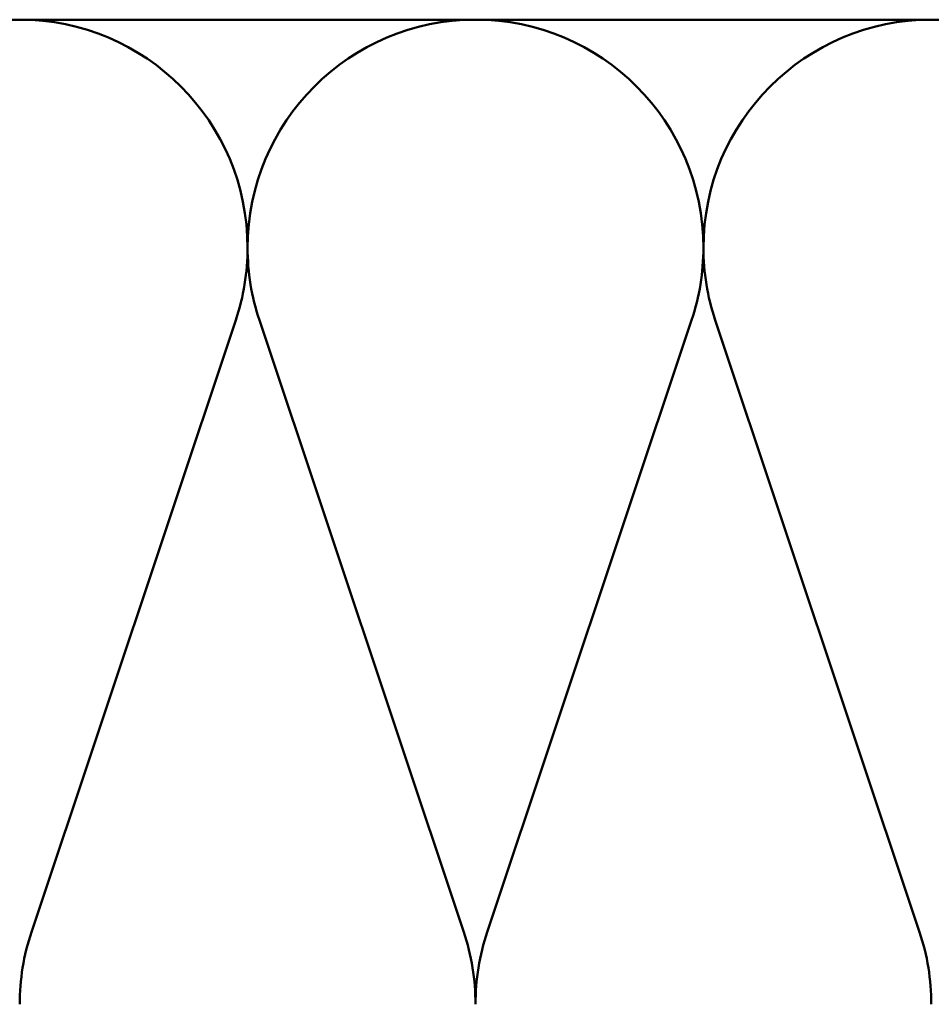
# Model space of a CAD drawing. Units: inches. Extents: x 0.6 to 33.4, y 0.6 to 21.4.
# Drawn here: x 4.9 to 7.6, y 14.4 to 17.2 of the extents above; entities that cross this region are included whole.
import ezdxf

# ---------------------------------------------------------------- set-up
doc = ezdxf.new("R2010")
doc.units = ezdxf.units.IN
doc.header["$LTSCALE"] = 2
doc.header["$MEASUREMENT"] = 0
doc.linetypes.add('DASHED', pattern=[0.2067, 0.1654, -0.0413])
doc.layers.add('Hidden (ANSI)', color=7, linetype='DASHED', lineweight=35)
doc.layers.add('Visible (ANSI)', color=7, linetype='Continuous', lineweight=50)

msp = doc.modelspace()

# ---------------------------------------------------------------- linework, layer by layer
at = {"layer": 'Hidden (ANSI)', "color": 150, "linetype": 'Continuous', "lineweight": 50, "true_color": 0x0080ff}
for p, q in [((5.54742, 16.33621), (4.95711, 14.5698)), ((6.20561, 14.5698), (5.6153, 16.33621)), ((6.86379, 16.33621), (6.27348, 14.5698)), ((7.52197, 14.5698), (6.93166, 16.33621))]:
    msp.add_line(p, q, dxfattribs=at)
for centre, start, end in [((4.92318, 16.54482), 90, 180), ((4.92318, 16.54482), 0, 90), ((6.23954, 16.54482), 90, 180), ((6.23954, 16.54482), 0, 90), ((7.55591, 16.54482), 90, 180), ((4.92318, 16.54482), 341.52104, 0), ((6.23954, 16.54482), 180, 198.47896), ((6.23954, 16.54482), 341.52104, 0), ((7.55591, 16.54482), 180, 198.47896), ((5.58136, 14.36118), 161.52104, 180), ((5.58136, 14.36118), 0, 18.47896), ((6.89772, 14.36118), 161.52104, 180), ((6.89772, 14.36118), 0, 18.47896)]:
    msp.add_arc(centre, 0.65818, start, end, dxfattribs=at)
at = {"layer": 'Visible (ANSI)', "color": 150, "linetype": 'Continuous', "lineweight": 50, "true_color": 0x0080ff}
msp.add_line((14.13772, 17.203), (3.58531, 17.203), dxfattribs=at)

doc.saveas('drawing.dxf')
